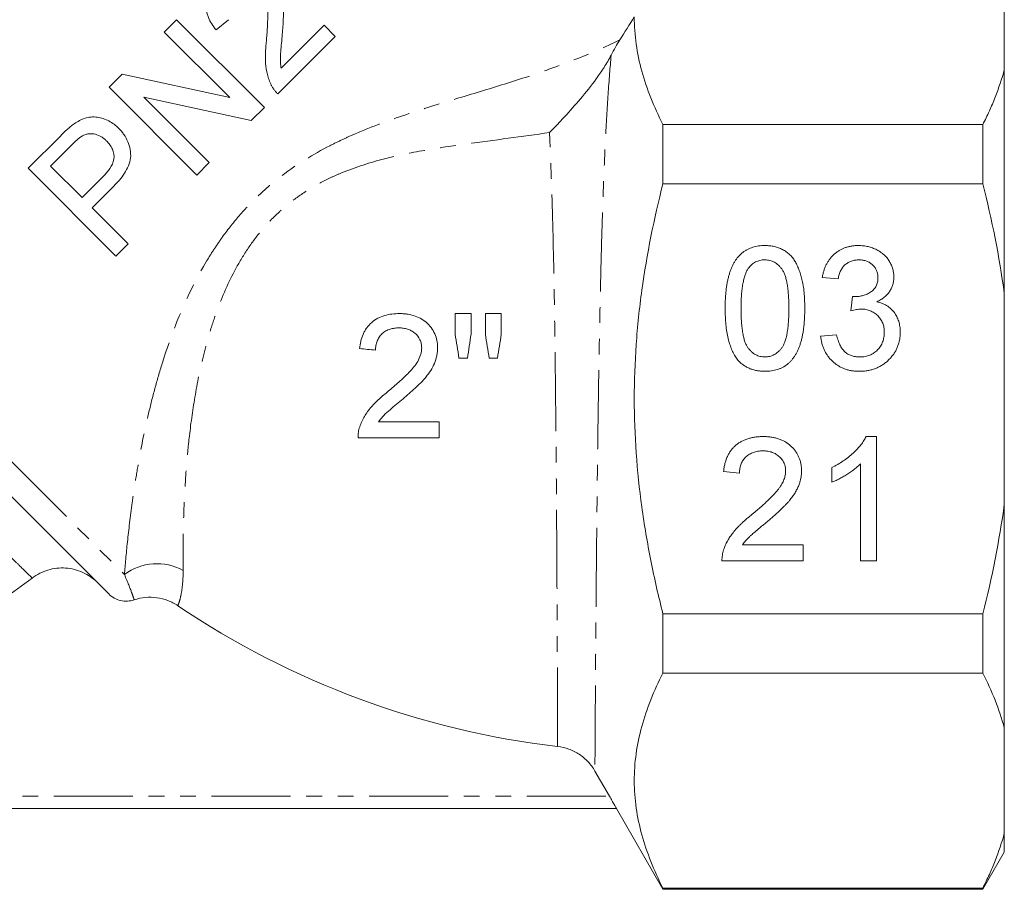
# Model space of a CAD drawing. Units: millimetres. Extents: x -293 to 835, y -137 to 382.
# Drawn here: x 446 to 525, y 152 to 222 of the extents above; entities that cross this region are included whole.
import ezdxf

# ---------------------------------------------------------------- set-up
doc = ezdxf.new("R2010")
doc.units = ezdxf.units.MM
doc.linetypes.add('PHANTOM', pattern=[12.7, 6.35, -1.27, 1.27, -1.27, 1.27, -1.27])

msp = doc.modelspace()

# ---------------------------------------------------------------- linework, layer by layer
at = {"color": 7, "linetype": 'Continuous', "lineweight": 15}
for p, q in [((524.845, 226.776), (524.845, 218.29)), ((457.174, 221.323), (458.171, 222.32)), ((458.171, 222.32), (465.242, 215.249)), ((462.341, 222.32), (461.344, 221.504)), ((462.45, 216.047), (457.174, 221.323)), ((466.588, 218.408), (470.047, 221.867)), ((470.047, 221.867), (470.953, 220.96)), ((470.953, 220.96), (466.33, 216.337)), ((524.845, 218.29), (524.845, 200.274)), ((452.732, 216.881), (453.786, 217.935)), ((453.786, 217.935), (462.45, 216.047)), ((459.803, 209.81), (452.732, 216.881)), ((464.188, 214.195), (455.524, 216.083)), ((455.524, 216.083), (460.8, 210.807)), ((465.242, 215.249), (464.188, 214.195)), ((497.345, 209.11), (497.345, 213.873)), ((523.113, 213.873), (497.345, 213.873)), ((523.113, 213.873), (523.113, 209.11)), ((446.205, 210.354), (448.802, 212.952)), ((449.706, 212.224), (448.018, 210.535)), ((453.276, 203.283), (446.205, 210.354)), ((448.018, 210.535), (450.556, 207.997)), ((460.8, 210.807), (459.803, 209.81)), ((450.556, 207.997), (452.262, 209.702)), ((453.104, 208.913), (451.372, 207.181)), ((497.345, 209.11), (523.113, 209.11)), ((451.372, 207.181), (454.273, 204.28)), ((454.273, 204.28), (453.276, 203.283)), ((511.461, 201.441), (510.179, 201.57)), ((512.475, 198.877), (512.607, 200.031)), ((524.845, 200.274), (524.845, 183.304)), ((510.051, 196.826), (511.333, 196.954)), ((452.696, 176.081), (432.152, 196.624)), ((513.713, 188.749), (514.538, 188.749)), ((514.538, 188.749), (514.538, 178.749)), ((513.256, 178.749), (513.256, 186.541)), ((503.512, 185.8), (502.23, 185.928)), ((510.948, 185.067), (510.948, 186.249)), ((524.845, 183.304), (524.845, 165.288)), ((503.749, 180.031), (508.641, 180.031)), ((508.641, 180.031), (508.641, 178.749)), ((508.641, 178.749), (502.102, 178.749)), ((514.538, 178.749), (513.256, 178.749)), ((523.113, 174.469), (497.345, 174.469)), ((497.345, 169.706), (497.345, 174.469)), ((523.113, 174.469), (523.113, 169.706)), ((497.345, 169.706), (523.113, 169.706)), ((524.845, 165.288), (524.845, 156.803)), ((491.867, 161.816), (493.036, 159.789)), ((409.632, 158.789), (493.595, 158.789)), ((493.593, 158.789), (497.345, 152.289)), ((524.845, 156.803), (524.845, 155.289)), ((523.113, 152.289), (524.845, 155.289)), ((497.345, 152.289), (497.345, 152.385)), ((523.113, 152.385), (497.345, 152.385)), ((523.113, 152.385), (523.113, 152.289)), ((497.345, 152.289), (523.113, 152.289))]:
    msp.add_line(p, q, dxfattribs=at)
at = {"color": 8, "linetype": 'PHANTOM', "lineweight": 0}
for p, q in [((408.888, 222.717), (453.962, 177.643)), ((410.191, 159.789), (493.036, 159.789))]:
    msp.add_line(p, q, dxfattribs=at)
msp.add_arc((456.588, 174.068), 4.436, 61.66456, 126.29066, dxfattribs=at)
at = {"color": 7, "linetype": 'Continuous', "lineweight": 15}
for centre, start, end in [((404.845, 232.289), 277.95869, 307.19304), ((496.845, 232.289), 235.98693, 263.35444)]:
    msp.add_arc(centre, 68.96, start, end, dxfattribs=at)
for points, knots in [([(461.344, 221.504), (461.222, 221.659), (461.102, 221.814), (460.895, 222.147), (460.805, 222.321), (460.693, 222.597), (460.661, 222.693), (460.607, 222.884), (460.584, 222.98), (460.534, 223.273), (460.527, 223.476), (460.556, 223.874), (460.593, 224.07), (460.712, 224.454), (460.791, 224.639), (460.982, 224.988), (461.094, 225.154), (461.34, 225.473), (461.477, 225.62), (461.616, 225.765)], [0, 0, 0, 0, 0.125, 0.125, 0.25, 0.25, 0.3125, 0.3125, 0.375, 0.375, 0.5, 0.5, 0.625, 0.625, 0.75, 0.75, 0.875, 0.875, 1, 1, 1, 1]), ([(465.744, 225.989), (465.818, 225.91), (465.892, 225.832), (466.028, 225.667), (466.09, 225.581), (466.264, 225.313), (466.364, 225.122), (466.607, 224.526), (466.689, 224.108), (466.758, 223.47), (466.769, 223.256), (466.772, 222.829), (466.77, 222.616), (466.754, 222.19), (466.745, 221.977), (466.717, 221.551), (466.699, 221.339), (466.683, 221.126)], [0, 0, 0, 0, 0.0625, 0.0625, 0.125, 0.125, 0.25, 0.25, 0.5, 0.5, 0.625, 0.625, 0.75, 0.75, 0.875, 0.875, 1, 1, 1, 1]), ([(465.411, 220.707), (465.443, 221.082), (465.47, 221.458), (465.51, 222.212), (465.519, 222.589), (465.506, 223.156), (465.499, 223.345), (465.459, 223.719), (465.428, 223.907), (465.33, 224.272), (465.265, 224.448), (465.135, 224.699), (465.084, 224.78), (464.975, 224.934), (464.911, 225.005), (464.846, 225.074)], [0, 0, 0, 0, 0.25, 0.25, 0.5, 0.5, 0.625, 0.625, 0.75, 0.75, 0.875, 0.875, 0.9375, 0.9375, 1, 1, 1, 1]), ([(497.345, 213.873), (496.623, 215.3), (496.041, 216.735), (495.246, 219.624), (495.035, 221.077), (495.036, 222.542)], [0, 0, 0, 0, 0.5, 0.5, 1, 1, 1, 1]), ([(465.796, 217.061), (465.732, 217.198), (465.668, 217.335), (465.564, 217.618), (465.521, 217.763), (465.407, 218.204), (465.358, 218.509), (465.313, 219.132), (465.316, 219.447), (465.337, 219.919), (465.347, 220.077), (465.375, 220.392), (465.393, 220.549), (465.411, 220.707)], [0, 0, 0, 0, 0.125, 0.125, 0.25, 0.25, 0.5, 0.5, 0.75, 0.75, 0.875, 0.875, 1, 1, 1, 1]), ([(466.683, 221.126), (466.659, 220.898), (466.636, 220.67), (466.597, 220.214), (466.576, 219.987), (466.541, 219.532), (466.524, 219.305), (466.526, 218.964), (466.532, 218.852), (466.555, 218.629), (466.571, 218.518), (466.588, 218.408)], [0, 0, 0, 0, 0.25, 0.25, 0.5, 0.5, 0.75, 0.75, 0.875, 0.875, 1, 1, 1, 1]), ([(493.175, 219.463), (492.996, 219.118), (492.803, 218.793), (492.4, 218.162), (492.19, 217.857), (491.56, 216.99), (491.136, 216.461), (490.284, 215.453), (489.856, 214.975), (489.228, 214.296), (489.021, 214.076), (488.61, 213.646), (488.406, 213.436), (488.206, 213.233)], [0, 0, 0, 0, 0.125, 0.125, 0.25, 0.25, 0.5, 0.5, 0.75, 0.75, 0.875, 0.875, 1, 1, 1, 1]), ([(524.845, 218.29), (524.647, 217.551), (524.399, 216.813), (523.962, 215.706), (523.806, 215.336), (523.473, 214.602), (523.298, 214.237), (523.113, 213.873)], [0, 0, 0, 0, 0.5, 0.5, 0.75, 0.75, 1, 1, 1, 1]), ([(466.33, 216.337), (466.277, 216.39), (466.224, 216.443), (466.124, 216.554), (466.077, 216.613), (465.987, 216.734), (465.944, 216.796), (465.866, 216.926), (465.831, 216.993), (465.796, 217.061)], [0, 0, 0, 0, 0.25, 0.25, 0.5, 0.5, 0.75, 0.75, 1, 1, 1, 1]), ([(449.917, 213.933), (450.054, 214.026), (450.192, 214.118), (450.483, 214.269), (450.634, 214.333), (450.95, 214.431), (451.115, 214.464), (451.444, 214.493), (451.61, 214.487), (451.939, 214.443), (452.099, 214.404), (452.411, 214.302), (452.564, 214.239), (452.856, 214.086), (452.994, 213.999), (453.256, 213.804), (453.376, 213.692), (453.495, 213.579)], [0, 0, 0, 0, 0.125, 0.125, 0.25, 0.25, 0.375, 0.375, 0.5, 0.5, 0.625, 0.625, 0.75, 0.75, 0.875, 0.875, 1, 1, 1, 1]), ([(448.802, 212.952), (448.979, 213.126), (449.157, 213.299), (449.433, 213.548), (449.525, 213.63), (449.716, 213.788), (449.817, 213.861), (449.917, 213.933)], [0, 0, 0, 0, 0.5, 0.5, 0.75, 0.75, 1, 1, 1, 1]), ([(453.495, 213.579), (453.572, 213.499), (453.649, 213.418), (453.792, 213.25), (453.859, 213.163), (454.047, 212.892), (454.153, 212.697), (454.326, 212.288), (454.385, 212.076), (454.462, 211.639), (454.481, 211.415), (454.435, 210.974), (454.371, 210.753), (454.199, 210.34), (454.09, 210.142), (453.844, 209.762), (453.709, 209.582), (453.418, 209.238), (453.261, 209.076), (453.104, 208.913)], [0, 0, 0, 0, 0.0625, 0.0625, 0.125, 0.125, 0.25, 0.25, 0.375, 0.375, 0.5, 0.5, 0.625, 0.625, 0.75, 0.75, 0.875, 0.875, 1, 1, 1, 1]), ([(450.583, 212.976), (450.418, 212.876), (450.269, 212.752), (449.981, 212.495), (449.844, 212.359), (449.706, 212.224)], [0, 0, 0, 0, 0.5, 0.5, 1, 1, 1, 1]), ([(452.526, 212.554), (452.462, 212.614), (452.398, 212.675), (452.262, 212.787), (452.19, 212.837), (451.964, 212.975), (451.798, 213.048), (451.453, 213.134), (451.272, 213.151), (451.007, 213.125), (450.918, 213.11), (450.746, 213.055), (450.664, 213.015), (450.583, 212.976)], [0, 0, 0, 0, 0.125, 0.125, 0.25, 0.25, 0.5, 0.5, 0.75, 0.75, 0.875, 0.875, 1, 1, 1, 1]), ([(452.262, 209.702), (452.358, 209.802), (452.454, 209.902), (452.633, 210.112), (452.716, 210.221), (452.945, 210.566), (453.073, 210.821), (453.152, 211.368), (453.104, 211.645), (452.966, 211.956), (452.936, 212.018), (452.868, 212.135), (452.83, 212.191), (452.751, 212.3), (452.709, 212.353), (452.621, 212.456), (452.574, 212.505), (452.526, 212.554)], [0, 0, 0, 0, 0.125, 0.125, 0.25, 0.25, 0.5, 0.5, 0.75, 0.75, 0.8125, 0.8125, 0.875, 0.875, 0.9375, 0.9375, 1, 1, 1, 1]), ([(497.345, 174.469), (497.166, 175.178), (496.995, 175.89), (496.67, 177.32), (496.516, 178.04), (496.087, 180.199), (495.842, 181.64), (495.246, 185.973), (495.036, 188.872), (495.036, 193.239), (495.088, 194.698), (495.294, 197.621), (495.449, 199.09), (496.051, 203.444), (496.633, 206.296), (497.345, 209.11)], [0, 0, 0, 0, 0.0625, 0.0625, 0.125, 0.125, 0.25, 0.25, 0.5, 0.5, 0.625, 0.625, 0.75, 0.75, 1, 1, 1, 1]), ([(502.359, 199.066), (502.36, 199.208), (502.362, 199.488), (502.378, 199.898), (502.406, 200.287), (502.446, 200.655), (502.495, 201.003), (502.558, 201.33), (502.629, 201.637), (502.714, 201.924), (502.807, 202.194), (502.913, 202.445), (503.032, 202.678), (503.159, 202.894), (503.299, 203.092), (503.446, 203.275), (503.608, 203.438), (503.78, 203.585), (503.964, 203.714), (504.159, 203.826), (504.364, 203.924), (504.583, 203.998), (504.812, 204.059), (505.052, 204.103), (505.304, 204.13), (505.476, 204.132), (505.564, 204.134)], [0, 0, 0, 0, 0.063114, 0.123615, 0.180974, 0.235261, 0.287101, 0.336031, 0.382382, 0.426334, 0.468211, 0.50825, 0.546628, 0.58365, 0.618994, 0.653583, 0.687156, 0.720422, 0.75323, 0.78626, 0.819504, 0.853545, 0.888308, 0.923996, 0.96135, 1, 1, 1, 1]), ([(505.564, 204.134), (505.692, 204.13), (505.944, 204.122), (506.313, 204.062), (506.66, 203.958), (506.986, 203.819), (507.284, 203.642), (507.551, 203.426), (507.783, 203.174), (507.978, 202.884), (508.148, 202.562), (508.299, 202.209), (508.436, 201.823), (508.532, 201.477), (508.602, 201.179), (508.647, 200.933), (508.685, 200.668), (508.714, 200.384), (508.738, 200.081), (508.757, 199.76), (508.766, 199.419), (508.768, 199.186), (508.769, 199.066)], [0, 0, 0, 0, 0.056724, 0.111437, 0.164368, 0.216435, 0.267641, 0.31736, 0.367473, 0.41821, 0.471404, 0.527966, 0.588061, 0.652134, 0.686345, 0.723264, 0.76261, 0.804739, 0.84943, 0.896711, 0.94689, 1, 1, 1, 1]), ([(510.179, 201.57), (510.199, 201.669), (510.239, 201.863), (510.319, 202.144), (510.416, 202.408), (510.534, 202.653), (510.665, 202.882), (510.817, 203.094), (510.985, 203.289), (511.17, 203.466), (511.37, 203.624), (511.583, 203.76), (511.807, 203.876), (512.044, 203.969), (512.292, 204.045), (512.553, 204.095), (512.824, 204.129), (513.01, 204.132), (513.104, 204.134)], [0, 0, 0, 0, 0.071036, 0.139343, 0.204958, 0.268332, 0.330129, 0.390664, 0.450861, 0.510587, 0.570374, 0.629455, 0.687994, 0.747581, 0.807839, 0.870034, 0.93381, 1, 1, 1, 1]), ([(513.104, 204.134), (513.234, 204.129), (513.491, 204.121), (513.868, 204.055), (514.228, 203.947), (514.569, 203.796), (514.885, 203.613), (515.165, 203.392), (515.404, 203.14), (515.599, 202.857), (515.753, 202.556), (515.867, 202.244), (515.936, 201.92), (515.944, 201.701), (515.948, 201.592)], [0, 0, 0, 0, 0.092054, 0.181008, 0.26913, 0.357137, 0.443549, 0.526433, 0.607453, 0.688385, 0.767854, 0.845531, 0.922529, 1, 1, 1, 1]), ([(504.22, 202.295), (504.172, 202.215), (504.071, 202.047), (503.959, 201.754), (503.859, 201.42), (503.777, 201.039), (503.718, 200.612), (503.671, 200.139), (503.647, 199.619), (503.643, 199.258), (503.641, 199.07)], [0, 0, 0, 0, 0.083888, 0.177154, 0.282514, 0.3994, 0.529491, 0.672802, 0.829536, 1, 1, 1, 1]), ([(505.55, 202.98), (505.484, 202.978), (505.353, 202.975), (505.162, 202.942), (504.98, 202.887), (504.807, 202.813), (504.646, 202.713), (504.491, 202.597), (504.349, 202.455), (504.263, 202.349), (504.22, 202.295)], [0, 0, 0, 0, 0.127665, 0.251739, 0.372753, 0.492147, 0.61407, 0.737197, 0.865607, 1, 1, 1, 1]), ([(507.487, 199.07), (507.486, 199.258), (507.483, 199.619), (507.457, 200.135), (507.416, 200.601), (507.359, 201.019), (507.285, 201.387), (507.194, 201.707), (507.085, 201.978), (506.957, 202.202), (506.814, 202.385), (506.664, 202.544), (506.504, 202.68), (506.331, 202.788), (506.151, 202.876), (505.96, 202.936), (505.758, 202.973), (505.62, 202.978), (505.55, 202.98)], [0, 0, 0, 0, 0.115629, 0.221541, 0.317048, 0.403151, 0.480181, 0.547649, 0.607036, 0.658652, 0.705723, 0.749804, 0.792587, 0.833874, 0.874768, 0.915223, 0.956881, 1, 1, 1, 1]), ([(513.144, 202.98), (513.037, 202.976), (512.829, 202.968), (512.533, 202.893), (512.264, 202.772), (512.065, 202.63), (511.924, 202.494), (511.827, 202.379), (511.741, 202.252), (511.664, 202.114), (511.599, 201.962), (511.54, 201.8), (511.494, 201.625), (511.472, 201.504), (511.461, 201.441)], [0, 0, 0, 0, 0.127797, 0.246795, 0.362284, 0.477652, 0.536237, 0.59559, 0.656344, 0.719085, 0.784349, 0.852876, 0.924551, 1, 1, 1, 1]), ([(514.666, 201.549), (514.665, 201.6), (514.664, 201.7), (514.643, 201.845), (514.609, 201.983), (514.563, 202.115), (514.502, 202.24), (514.427, 202.358), (514.341, 202.472), (514.24, 202.575), (514.132, 202.671), (514.013, 202.753), (513.888, 202.825), (513.753, 202.88), (513.612, 202.924), (513.463, 202.956), (513.306, 202.977), (513.199, 202.979), (513.144, 202.98)], [0, 0, 0, 0, 0.065093, 0.127304, 0.188122, 0.247131, 0.306077, 0.365678, 0.426103, 0.487841, 0.550317, 0.611805, 0.672737, 0.734883, 0.79768, 0.862475, 0.929775, 1, 1, 1, 1]), ([(512.791, 200.017), (512.909, 200.022), (513.141, 200.03), (513.478, 200.104), (513.797, 200.219), (514.044, 200.357), (514.227, 200.487), (514.343, 200.604), (514.447, 200.728), (514.524, 200.87), (514.591, 201.021), (514.633, 201.187), (514.663, 201.364), (514.665, 201.487), (514.666, 201.549)], [0, 0, 0, 0, 0.129789, 0.254605, 0.378435, 0.50292, 0.565018, 0.624848, 0.683448, 0.742765, 0.802757, 0.86522, 0.930779, 1, 1, 1, 1]), ([(515.948, 201.592), (515.944, 201.488), (515.936, 201.283), (515.87, 200.983), (515.759, 200.699), (515.61, 200.43), (515.416, 200.181), (515.178, 199.96), (514.9, 199.763), (514.691, 199.661), (514.584, 199.608)], [0, 0, 0, 0, 0.121951, 0.240787, 0.35855, 0.479066, 0.601519, 0.727551, 0.859932, 1, 1, 1, 1]), ([(512.607, 200.031), (512.642, 200.027), (512.703, 200.021), (512.765, 200.018), (512.791, 200.017)], [0, 0, 0, 0, 0.566041, 1, 1, 1, 1]), ([(514.584, 199.608), (514.656, 199.59), (514.797, 199.555), (514.999, 199.481), (515.189, 199.395), (515.369, 199.297), (515.534, 199.182), (515.691, 199.056), (515.832, 198.913), (515.963, 198.758), (516.082, 198.593), (516.182, 198.415), (516.268, 198.228), (516.341, 198.031), (516.394, 197.823), (516.432, 197.604), (516.457, 197.377), (516.46, 197.221), (516.461, 197.142)], [0, 0, 0, 0, 0.065828, 0.128938, 0.190858, 0.251186, 0.310974, 0.37005, 0.429672, 0.489507, 0.549975, 0.610075, 0.670915, 0.732909, 0.796711, 0.861825, 0.929892, 1, 1, 1, 1]), ([(472.911, 195.834), (472.934, 196.03), (472.96, 196.227), (473.049, 196.61), (473.109, 196.798), (473.226, 197.073), (473.271, 197.163), (473.369, 197.336), (473.421, 197.421), (473.595, 197.663), (473.733, 197.811), (474.035, 198.071), (474.2, 198.182), (474.555, 198.368), (474.742, 198.443), (475.123, 198.554), (475.318, 198.592), (475.716, 198.643), (475.916, 198.65), (476.116, 198.654)], [0, 0, 0, 0, 0.125, 0.125, 0.25, 0.25, 0.3125, 0.3125, 0.375, 0.375, 0.5, 0.5, 0.625, 0.625, 0.75, 0.75, 0.875, 0.875, 1, 1, 1, 1]), ([(476.116, 198.654), (476.213, 198.652), (476.31, 198.651), (476.502, 198.64), (476.598, 198.631), (476.882, 198.593), (477.07, 198.555), (477.439, 198.444), (477.621, 198.369), (477.961, 198.186), (478.121, 198.077), (478.415, 197.82), (478.548, 197.679), (478.782, 197.371), (478.884, 197.201), (479.045, 196.849), (479.099, 196.664), (479.157, 196.379), (479.172, 196.283), (479.19, 196.089), (479.192, 195.991), (479.193, 195.894)], [0, 0, 0, 0, 0.0625, 0.0625, 0.125, 0.125, 0.25, 0.25, 0.375, 0.375, 0.5, 0.5, 0.625, 0.625, 0.75, 0.75, 0.875, 0.875, 0.9375, 0.9375, 1, 1, 1, 1]), ([(503.33, 194.969), (503.251, 195.083), (503.088, 195.319), (502.896, 195.721), (502.726, 196.163), (502.592, 196.655), (502.487, 197.192), (502.411, 197.776), (502.368, 198.405), (502.362, 198.84), (502.359, 199.066)], [0, 0, 0, 0, 0.097421, 0.200886, 0.311172, 0.429798, 0.55774, 0.694715, 0.84213, 1, 1, 1, 1]), ([(503.641, 199.07), (503.642, 198.877), (503.644, 198.509), (503.67, 197.983), (503.714, 197.508), (503.772, 197.086), (503.848, 196.715), (503.944, 196.397), (504.052, 196.127), (504.186, 195.91), (504.333, 195.732), (504.485, 195.58), (504.644, 195.45), (504.812, 195.342), (504.988, 195.26), (505.173, 195.201), (505.366, 195.167), (505.498, 195.162), (505.564, 195.159)], [0, 0, 0, 0, 0.118406, 0.226654, 0.324092, 0.411705, 0.489026, 0.556909, 0.616233, 0.667349, 0.713512, 0.757697, 0.799493, 0.839976, 0.879886, 0.919149, 0.959227, 1, 1, 1, 1]), ([(505.564, 195.159), (505.63, 195.162), (505.761, 195.167), (505.955, 195.2), (506.139, 195.263), (506.315, 195.344), (506.484, 195.45), (506.643, 195.58), (506.795, 195.732), (506.941, 195.912), (507.074, 196.13), (507.184, 196.4), (507.279, 196.719), (507.356, 197.089), (507.414, 197.511), (507.458, 197.984), (507.483, 198.51), (507.486, 198.877), (507.487, 199.07)], [0, 0, 0, 0, 0.040782, 0.08087, 0.120268, 0.160187, 0.20046, 0.242265, 0.286459, 0.332952, 0.384431, 0.443389, 0.511681, 0.58902, 0.676245, 0.773705, 0.881568, 1, 1, 1, 1]), ([(508.769, 199.066), (508.768, 198.923), (508.765, 198.645), (508.75, 198.239), (508.721, 197.853), (508.685, 197.487), (508.631, 197.14), (508.573, 196.813), (508.501, 196.506), (508.416, 196.219), (508.322, 195.951), (508.218, 195.7), (508.103, 195.465), (507.973, 195.25), (507.835, 195.051), (507.687, 194.868), (507.526, 194.703), (507.353, 194.556), (507.17, 194.425), (506.975, 194.312), (506.768, 194.219), (506.55, 194.139), (506.319, 194.081), (506.078, 194.036), (505.825, 194.009), (505.652, 194.007), (505.564, 194.005)], [0, 0, 0, 0, 0.0628739, 0.1228366, 0.1796566, 0.23396, 0.285595, 0.3345131, 0.3809048, 0.4248946, 0.466529, 0.5064883, 0.5450316, 0.5818312, 0.6174483, 0.6520669, 0.6858797, 0.7191746, 0.7521816, 0.7852402, 0.8186564, 0.8525477, 0.8876263, 0.9236351, 0.9610218, 1, 1, 1, 1]), ([(513.304, 199.013), (513.245, 199.012), (513.12, 199.009), (512.923, 198.979), (512.705, 198.938), (512.554, 198.898), (512.475, 198.877)], [0, 0, 0, 0, 0.209403, 0.444401, 0.708272, 1, 1, 1, 1]), ([(515.179, 197.152), (515.178, 197.219), (515.175, 197.348), (515.151, 197.538), (515.108, 197.719), (515.05, 197.89), (514.975, 198.053), (514.886, 198.209), (514.776, 198.353), (514.652, 198.488), (514.517, 198.613), (514.37, 198.719), (514.215, 198.81), (514.05, 198.884), (513.876, 198.943), (513.694, 198.985), (513.502, 199.009), (513.371, 199.012), (513.304, 199.013)], [0, 0, 0, 0, 0.067051, 0.1311799, 0.1937217, 0.2544995, 0.3147627, 0.3751171, 0.4360228, 0.4982967, 0.5605707, 0.6216191, 0.6819735, 0.7428529, 0.8042716, 0.8674726, 0.9322728, 1, 1, 1, 1]), ([(476.088, 197.5), (475.966, 197.497), (475.843, 197.492), (475.603, 197.46), (475.484, 197.436), (475.252, 197.362), (475.137, 197.313), (474.923, 197.192), (474.822, 197.122), (474.638, 196.955), (474.556, 196.863), (474.418, 196.661), (474.362, 196.548), (474.274, 196.318), (474.242, 196.199), (474.203, 195.953), (474.198, 195.829), (474.193, 195.705)], [0, 0, 0, 0, 0.125, 0.125, 0.25, 0.25, 0.375, 0.375, 0.5, 0.5, 0.625, 0.625, 0.75, 0.75, 0.875, 0.875, 1, 1, 1, 1]), ([(477.911, 195.882), (477.91, 195.938), (477.908, 195.995), (477.898, 196.108), (477.889, 196.163), (477.867, 196.274), (477.853, 196.329), (477.817, 196.437), (477.795, 196.49), (477.676, 196.747), (477.528, 196.927), (477.272, 197.15), (477.176, 197.213), (476.977, 197.325), (476.873, 197.371), (476.656, 197.438), (476.543, 197.461), (476.317, 197.493), (476.203, 197.497), (476.088, 197.5)], [0, 0, 0, 0, 0.0625, 0.0625, 0.125, 0.125, 0.1875, 0.1875, 0.25, 0.25, 0.5, 0.5, 0.625, 0.625, 0.75, 0.75, 0.875, 0.875, 1, 1, 1, 1]), ([(513.162, 194.005), (513.057, 194.007), (512.85, 194.011), (512.548, 194.052), (512.258, 194.109), (511.983, 194.198), (511.72, 194.306), (511.473, 194.445), (511.238, 194.604), (511.019, 194.788), (510.818, 194.991), (510.639, 195.21), (510.484, 195.444), (510.348, 195.691), (510.238, 195.955), (510.153, 196.233), (510.087, 196.524), (510.063, 196.724), (510.051, 196.826)], [0, 0, 0, 0, 0.067794, 0.133464, 0.196934, 0.258481, 0.319787, 0.380431, 0.44099, 0.502867, 0.564806, 0.625526, 0.685604, 0.746041, 0.807347, 0.869717, 0.93379, 1, 1, 1, 1]), ([(511.333, 196.954), (511.35, 196.877), (511.383, 196.728), (511.447, 196.515), (511.514, 196.316), (511.597, 196.138), (511.679, 195.972), (511.774, 195.825), (511.876, 195.694), (511.987, 195.579), (512.107, 195.48), (512.235, 195.393), (512.374, 195.32), (512.523, 195.263), (512.681, 195.217), (512.848, 195.182), (513.025, 195.162), (513.146, 195.16), (513.208, 195.159)], [0, 0, 0, 0, 0.082566, 0.15976, 0.233155, 0.301356, 0.365752, 0.426437, 0.484185, 0.539549, 0.593156, 0.647048, 0.701446, 0.757, 0.81384, 0.873058, 0.934963, 1, 1, 1, 1]), ([(516.461, 197.142), (516.459, 197.035), (516.454, 196.823), (516.409, 196.512), (516.334, 196.215), (516.231, 195.929), (516.101, 195.654), (515.938, 195.393), (515.746, 195.146), (515.529, 194.913), (515.291, 194.699), (515.032, 194.514), (514.758, 194.357), (514.469, 194.229), (514.164, 194.128), (513.844, 194.056), (513.508, 194.013), (513.279, 194.008), (513.162, 194.005)], [0, 0, 0, 0, 0.063503, 0.124805, 0.18492, 0.244376, 0.303775, 0.364133, 0.425376, 0.488388, 0.551743, 0.61386, 0.67564, 0.737737, 0.800417, 0.864658, 0.930985, 1, 1, 1, 1]), ([(513.208, 195.159), (513.281, 195.16), (513.423, 195.162), (513.631, 195.193), (513.828, 195.235), (514.013, 195.3), (514.187, 195.38), (514.35, 195.479), (514.503, 195.596), (514.643, 195.73), (514.768, 195.878), (514.879, 196.034), (514.971, 196.2), (515.049, 196.373), (515.106, 196.556), (515.148, 196.747), (515.175, 196.947), (515.178, 197.083), (515.179, 197.152)], [0, 0, 0, 0, 0.069461, 0.135658, 0.19962, 0.261651, 0.322053, 0.38234, 0.443223, 0.50493, 0.56682, 0.6276, 0.687476, 0.747351, 0.808174, 0.870133, 0.933721, 1, 1, 1, 1]), ([(475.223, 192.394), (475.509, 192.635), (475.793, 192.88), (476.352, 193.383), (476.625, 193.643), (477.017, 194.052), (477.145, 194.191), (477.383, 194.484), (477.494, 194.639), (477.684, 194.967), (477.764, 195.138), (477.85, 195.41), (477.872, 195.503), (477.904, 195.691), (477.909, 195.786), (477.911, 195.882)], [0, 0, 0, 0, 0.25, 0.25, 0.5, 0.5, 0.625, 0.625, 0.75, 0.75, 0.875, 0.875, 0.9375, 0.9375, 1, 1, 1, 1]), ([(479.193, 195.894), (479.19, 195.786), (479.187, 195.678), (479.167, 195.465), (479.15, 195.36), (479.083, 195.048), (479.019, 194.841), (478.852, 194.445), (478.751, 194.257), (478.521, 193.897), (478.394, 193.724), (478.125, 193.391), (477.983, 193.232), (477.683, 192.929), (477.531, 192.779), (477.219, 192.49), (477.061, 192.346), (476.742, 192.066), (476.58, 191.929), (476.419, 191.791)], [0, 0, 0, 0, 0.0625, 0.0625, 0.125, 0.125, 0.25, 0.25, 0.375, 0.375, 0.5, 0.5, 0.625, 0.625, 0.75, 0.75, 0.875, 0.875, 1, 1, 1, 1]), ([(481.605, 195.064), (481.491, 195.064), (481.377, 195.064), (481.147, 195.064), (481.031, 195.064), (480.916, 195.064)], [0, 0, 0, 0, 0.5, 0.5, 1, 1, 1, 1]), ([(505.564, 194.005), (505.448, 194.009), (505.223, 194.015), (504.893, 194.059), (504.584, 194.136), (504.293, 194.239), (504.022, 194.377), (503.771, 194.545), (503.535, 194.739), (503.399, 194.892), (503.33, 194.969)], [0, 0, 0, 0, 0.137903, 0.268873, 0.395178, 0.517089, 0.636743, 0.756222, 0.876628, 1, 1, 1, 1]), ([(472.917, 189.543), (472.969, 189.687), (473.022, 189.831), (473.15, 190.107), (473.222, 190.24), (473.455, 190.633), (473.636, 190.883), (474.044, 191.354), (474.268, 191.573), (474.616, 191.891), (474.734, 191.995), (474.976, 192.198), (475.099, 192.296), (475.223, 192.394)], [0, 0, 0, 0, 0.125, 0.125, 0.25, 0.25, 0.5, 0.5, 0.75, 0.75, 0.875, 0.875, 1, 1, 1, 1]), ([(476.419, 191.791), (476.241, 191.646), (476.063, 191.501), (475.714, 191.207), (475.538, 191.061), (475.192, 190.764), (475.02, 190.616), (474.781, 190.374), (474.705, 190.291), (474.564, 190.116), (474.497, 190.026), (474.43, 189.936)], [0, 0, 0, 0, 0.25, 0.25, 0.5, 0.5, 0.75, 0.75, 0.875, 0.875, 1, 1, 1, 1]), ([(474.43, 189.936), (474.533, 189.936), (474.634, 189.936), (474.838, 189.936), (475.144, 189.936), (475.857, 189.936), (476.469, 189.936), (477.692, 189.936), (478.507, 189.936), (479.322, 189.936)], [0, 0, 0, 0, 0.0625, 0.0625, 0.125, 0.25, 0.5, 0.5, 1, 1, 1, 1]), ([(479.322, 189.936), (479.322, 189.722), (479.322, 189.508), (479.322, 189.081), (479.322, 188.867), (479.322, 188.654)], [0, 0, 0, 0, 0.5, 0.5, 1, 1, 1, 1]), ([(472.783, 188.654), (472.783, 188.729), (472.783, 188.805), (472.791, 188.955), (472.8, 189.03), (472.822, 189.179), (472.835, 189.253), (472.871, 189.4), (472.894, 189.472), (472.917, 189.543)], [0, 0, 0, 0, 0.25, 0.25, 0.5, 0.5, 0.75, 0.75, 1, 1, 1, 1]), ([(479.322, 188.654), (478.227, 188.654), (477.135, 188.654), (474.955, 188.654), (473.867, 188.654), (472.783, 188.654)], [0, 0, 0, 0, 0.5, 0.5, 1, 1, 1, 1]), ([(502.23, 185.928), (502.244, 186.04), (502.269, 186.258), (502.333, 186.572), (502.422, 186.865), (502.529, 187.14), (502.663, 187.393), (502.814, 187.628), (502.992, 187.838), (503.189, 188.03), (503.407, 188.2), (503.644, 188.348), (503.9, 188.472), (504.173, 188.574), (504.463, 188.652), (504.771, 188.708), (505.098, 188.742), (505.321, 188.747), (505.436, 188.749)], [0, 0, 0, 0, 0.070675, 0.137493, 0.201473, 0.262869, 0.32255, 0.380737, 0.43822, 0.495487, 0.553484, 0.611346, 0.670644, 0.731587, 0.794183, 0.859445, 0.928208, 1, 1, 1, 1]), ([(505.436, 188.749), (505.551, 188.747), (505.776, 188.743), (506.105, 188.704), (506.414, 188.642), (506.707, 188.557), (506.98, 188.444), (507.234, 188.307), (507.471, 188.146), (507.685, 187.96), (507.879, 187.756), (508.049, 187.539), (508.191, 187.309), (508.312, 187.07), (508.401, 186.816), (508.464, 186.551), (508.507, 186.274), (508.511, 186.085), (508.512, 185.989)], [0, 0, 0, 0, 0.074712, 0.145539, 0.213339, 0.278615, 0.342094, 0.40389, 0.465063, 0.526577, 0.587328, 0.64638, 0.704345, 0.761672, 0.819418, 0.878039, 0.937796, 1, 1, 1, 1]), ([(510.948, 186.249), (511.109, 186.332), (511.424, 186.494), (511.87, 186.775), (512.287, 187.079), (512.667, 187.407), (513.007, 187.743), (513.295, 188.081), (513.535, 188.41), (513.655, 188.639), (513.713, 188.749)], [0, 0, 0, 0, 0.142657, 0.281169, 0.416977, 0.550852, 0.678364, 0.795032, 0.901998, 1, 1, 1, 1]), ([(505.408, 187.595), (505.338, 187.594), (505.202, 187.59), (505.003, 187.568), (504.814, 187.533), (504.636, 187.48), (504.469, 187.413), (504.313, 187.329), (504.165, 187.234), (504.032, 187.121), (503.911, 186.996), (503.804, 186.86), (503.716, 186.711), (503.643, 186.551), (503.585, 186.38), (503.543, 186.197), (503.52, 186.002), (503.515, 185.868), (503.512, 185.8)], [0, 0, 0, 0, 0.070696, 0.138358, 0.20337, 0.2657, 0.327256, 0.386512, 0.445858, 0.505173, 0.56378, 0.622343, 0.680824, 0.739795, 0.800801, 0.864239, 0.930631, 1, 1, 1, 1]), ([(507.23, 185.977), (507.229, 186.033), (507.226, 186.143), (507.2, 186.304), (507.164, 186.46), (507.106, 186.606), (507.037, 186.749), (506.948, 186.882), (506.845, 187.01), (506.727, 187.128), (506.598, 187.24), (506.454, 187.332), (506.304, 187.416), (506.144, 187.483), (505.973, 187.532), (505.793, 187.568), (505.603, 187.59), (505.474, 187.594), (505.408, 187.595)], [0, 0, 0, 0, 0.061762, 0.121174, 0.179421, 0.236843, 0.294322, 0.353191, 0.412721, 0.474522, 0.537057, 0.599591, 0.662367, 0.725246, 0.790316, 0.857724, 0.927232, 1, 1, 1, 1]), ([(513.256, 186.541), (513.182, 186.47), (513.029, 186.322), (512.769, 186.113), (512.48, 185.901), (512.164, 185.697), (511.842, 185.504), (511.531, 185.332), (511.236, 185.185), (511.042, 185.105), (510.948, 185.067)], [0, 0, 0, 0, 0.11167, 0.232094, 0.362743, 0.502558, 0.641525, 0.771098, 0.890162, 1, 1, 1, 1]), ([(504.542, 182.489), (504.671, 182.597), (504.919, 182.806), (505.268, 183.115), (505.588, 183.403), (505.872, 183.673), (506.123, 183.923), (506.342, 184.154), (506.53, 184.363), (506.685, 184.559), (506.816, 184.744), (506.926, 184.925), (507.019, 185.104), (507.096, 185.281), (507.157, 185.457), (507.198, 185.632), (507.226, 185.805), (507.229, 185.92), (507.23, 185.977)], [0, 0, 0, 0, 0.11141, 0.214526, 0.309417, 0.396087, 0.474284, 0.544374, 0.60642, 0.660582, 0.709794, 0.756451, 0.800767, 0.843168, 0.884295, 0.923885, 0.962359, 1, 1, 1, 1]), ([(508.512, 185.989), (508.51, 185.89), (508.504, 185.691), (508.461, 185.395), (508.387, 185.102), (508.29, 184.809), (508.156, 184.514), (507.988, 184.214), (507.778, 183.907), (507.577, 183.646), (507.39, 183.427), (507.224, 183.247), (507.032, 183.056), (506.821, 182.846), (506.583, 182.627), (506.324, 182.39), (506.038, 182.142), (505.84, 181.973), (505.738, 181.886)], [0, 0, 0, 0, 0.0579449, 0.1160176, 0.1748258, 0.2346831, 0.296827, 0.3640613, 0.4361924, 0.5142601, 0.5569759, 0.6048559, 0.6576752, 0.7157506, 0.7788398, 0.8475012, 0.9212282, 1, 1, 1, 1]), ([(502.236, 179.638), (502.279, 179.756), (502.365, 179.994), (502.54, 180.338), (502.746, 180.68), (502.947, 180.959), (503.13, 181.182), (503.284, 181.356), (503.455, 181.534), (503.642, 181.716), (503.844, 181.904), (504.06, 182.097), (504.295, 182.293), (504.458, 182.423), (504.542, 182.489)], [0, 0, 0, 0, 0.1003881, 0.2044068, 0.3106861, 0.4221573, 0.4806855, 0.5432382, 0.6094995, 0.6795546, 0.7538412, 0.8316407, 0.9138127, 1, 1, 1, 1]), ([(505.738, 181.886), (505.65, 181.815), (505.483, 181.679), (505.246, 181.482), (505.033, 181.301), (504.84, 181.142), (504.674, 180.998), (504.529, 180.875), (504.41, 180.767), (504.229, 180.603), (503.999, 180.368), (503.83, 180.14), (503.749, 180.031)], [0, 0, 0, 0, 0.1242, 0.23683, 0.339495, 0.431254, 0.511455, 0.581223, 0.640495, 0.688308, 0.850333, 1, 1, 1, 1]), ([(502.102, 178.749), (502.102, 178.825), (502.102, 178.977), (502.128, 179.202), (502.168, 179.424), (502.213, 179.567), (502.236, 179.638)], [0, 0, 0, 0, 0.252643, 0.50444, 0.750407, 1, 1, 1, 1]), ([(451.783, 176.994), (451.612, 177.165), (451.429, 177.318), (451.037, 177.589), (450.828, 177.708), (450.39, 177.907), (450.165, 177.986), (449.704, 178.103), (449.465, 178.142), (448.986, 178.175), (448.748, 178.17), (448.274, 178.118), (448.036, 178.07), (447.577, 177.933), (447.356, 177.845), (446.93, 177.629), (446.724, 177.501), (446.532, 177.355)], [0, 0, 0, 0, 0.125, 0.125, 0.25, 0.25, 0.375, 0.375, 0.5, 0.5, 0.625, 0.625, 0.75, 0.75, 0.875, 0.875, 1, 1, 1, 1]), ([(454.753, 175.599), (454.578, 175.54), (454.394, 175.505), (454.023, 175.487), (453.839, 175.504), (453.475, 175.589), (453.303, 175.655), (452.979, 175.835), (452.828, 175.948), (452.696, 176.081)], [0, 0, 0, 0, 0.25, 0.25, 0.5, 0.5, 0.75, 0.75, 1, 1, 1, 1]), ([(458.27, 175.127), (458.014, 175.3), (457.743, 175.44), (457.173, 175.657), (456.871, 175.734), (456.266, 175.816), (455.96, 175.822), (455.346, 175.763), (455.046, 175.698), (454.753, 175.599)], [0, 0, 0, 0, 0.25, 0.25, 0.5, 0.5, 0.75, 0.75, 1, 1, 1, 1]), ([(497.345, 152.385), (496.626, 153.806), (496.046, 155.234), (495.252, 158.109), (495.039, 159.556), (495.035, 161.743), (495.085, 162.476), (495.29, 163.942), (495.443, 164.671), (496.041, 166.846), (496.624, 168.282), (497.345, 169.706)], [0, 0, 0, 0, 0.25, 0.25, 0.5, 0.5, 0.625, 0.625, 0.75, 0.75, 1, 1, 1, 1]), ([(523.113, 169.706), (523.48, 168.981), (523.813, 168.251), (524.395, 166.778), (524.646, 166.032), (524.845, 165.288)], [0, 0, 0, 0, 0.5, 0.5, 1, 1, 1, 1]), ([(491.867, 161.816), (491.71, 162.088), (491.525, 162.335), (491.101, 162.786), (490.859, 162.989), (490.343, 163.33), (490.065, 163.47), (489.478, 163.684), (489.176, 163.756), (488.865, 163.792)], [0, 0, 0, 0, 0.25, 0.25, 0.5, 0.5, 0.75, 0.75, 1, 1, 1, 1]), ([(493.036, 159.789), (493.107, 159.666), (493.175, 159.546), (493.307, 159.314), (493.368, 159.204), (493.448, 159.061), (493.473, 159.016), (493.516, 158.938), (493.534, 158.904), (493.565, 158.848), (493.577, 158.826), (493.592, 158.797), (493.595, 158.789), (493.595, 158.789)], [0, 0, 0, 0, 0.25, 0.25, 0.5, 0.5, 0.625, 0.625, 0.75, 0.75, 0.875, 0.875, 1, 1, 1, 1]), ([(524.845, 156.803), (524.647, 156.063), (524.399, 155.325), (523.962, 154.218), (523.806, 153.849), (523.473, 153.114), (523.298, 152.749), (523.113, 152.385)], [0, 0, 0, 0, 0.5, 0.5, 0.75, 0.75, 1, 1, 1, 1])]:
    msp.add_open_spline(points, degree=3, knots=knots, dxfattribs=at)
for points in [[(495.036, 222.542), (494.651, 221.927), (494.266, 221.315), (493.881, 220.706)], [(493.881, 220.706), (493.635, 220.316), (493.401, 219.9), (493.175, 219.463)], [(523.113, 209.11), (523.847, 206.212), (524.443, 203.272), (524.845, 200.274)], [(480.604, 196.993), (480.604, 197.27), (480.604, 197.823), (480.604, 198.377), (480.604, 198.654)], [(480.604, 198.654), (480.817, 198.654), (481.245, 198.654), (481.672, 198.654), (481.886, 198.654)], [(481.886, 198.654), (481.886, 198.377), (481.886, 197.824), (481.886, 197.27), (481.886, 196.993)], [(483.04, 196.993), (483.04, 197.27), (483.04, 197.824), (483.04, 198.377), (483.04, 198.654)], [(483.04, 198.654), (483.253, 198.654), (483.681, 198.654), (484.108, 198.654), (484.322, 198.654)], [(484.322, 198.654), (484.322, 198.378), (484.322, 197.825), (484.322, 197.271), (484.322, 196.993)], [(480.916, 195.064), (480.812, 195.708), (480.708, 196.351), (480.604, 196.993)], [(481.886, 196.993), (481.792, 196.351), (481.699, 195.708), (481.605, 195.064)], [(483.346, 195.064), (483.244, 195.708), (483.142, 196.351), (483.04, 196.993)], [(484.322, 196.993), (484.222, 196.352), (484.121, 195.709), (484.021, 195.064)], [(474.193, 195.705), (473.766, 195.748), (473.339, 195.791), (472.911, 195.834)], [(484.021, 195.064), (483.909, 195.064), (483.684, 195.064), (483.458, 195.064), (483.346, 195.064)], [(524.845, 183.304), (524.448, 180.346), (523.856, 177.401), (523.113, 174.469)], [(493.595, 158.789), (493.593, 158.789), (493.593, 158.789), (493.593, 158.789)]]:
    msp.add_open_spline(points, degree=3, dxfattribs=at)
at = {"color": 8, "linetype": 'PHANTOM', "lineweight": 0}
for points, knots in [([(453.962, 177.643), (454.026, 178.423), (454.106, 179.306), (454.311, 181.242), (454.436, 182.297), (454.671, 183.996), (454.757, 184.583), (454.947, 185.78), (455.051, 186.39), (455.389, 188.254), (455.653, 189.539), (456.127, 191.519), (456.299, 192.187), (456.672, 193.541), (456.872, 194.22), (457.52, 196.253), (458.013, 197.608), (459.169, 200.292), (459.831, 201.622), (460.81, 203.251), (461.014, 203.576), (461.435, 204.215), (461.651, 204.53), (462.322, 205.458), (462.796, 206.056), (463.803, 207.205), (464.335, 207.757), (465.182, 208.546), (465.473, 208.804), (466.063, 209.301), (466.363, 209.54), (467.885, 210.695), (469.177, 211.485), (470.857, 212.346), (471.197, 212.512), (471.875, 212.831), (472.215, 212.983), (473.235, 213.424), (473.915, 213.695), (475.954, 214.459), (477.309, 214.905), (479.994, 215.746), (481.324, 216.141), (483.948, 216.937), (485.242, 217.336), (487.779, 218.178), (489.025, 218.621), (491.477, 219.588), (492.683, 220.113), (493.881, 220.706)], [0, 0, 0, 0, 0.0625, 0.0625, 0.125, 0.125, 0.15625, 0.15625, 0.1875, 0.1875, 0.25, 0.25, 0.28125, 0.28125, 0.3125, 0.3125, 0.375, 0.375, 0.4375, 0.4375, 0.453125, 0.453125, 0.46875, 0.46875, 0.5, 0.5, 0.53125, 0.53125, 0.546875, 0.546875, 0.5625, 0.5625, 0.625, 0.625, 0.640625, 0.640625, 0.65625, 0.65625, 0.6875, 0.6875, 0.75, 0.75, 0.8125, 0.8125, 0.875, 0.875, 0.9375, 0.9375, 1, 1, 1, 1]), ([(493.175, 219.463), (493.087, 218.493), (493.004, 217.442), (492.852, 215.184), (492.782, 213.976), (492.686, 212.044), (492.655, 211.377), (492.597, 210.015), (492.569, 209.321), (492.49, 207.204), (492.444, 205.743), (492.38, 203.478), (492.359, 202.711), (492.321, 201.15), (492.302, 200.353), (492.25, 197.962), (492.219, 196.358), (492.163, 193.131), (492.138, 191.509), (492.11, 189.469), (492.104, 189.06), (492.093, 188.248), (492.088, 187.845), (492.073, 186.64), (492.063, 185.846), (492.036, 183.489), (492.02, 181.952), (491.998, 179.698), (491.991, 178.952), (491.977, 177.502), (491.971, 176.796), (491.954, 174.733), (491.943, 173.432), (491.929, 171.593), (491.925, 170.997), (491.917, 169.851), (491.913, 169.306), (491.903, 167.749), (491.897, 166.817), (491.889, 165.578), (491.886, 165.192), (491.882, 164.475), (491.88, 164.147), (491.875, 163.259), (491.872, 162.794), (491.869, 162.283), (491.868, 162.145), (491.867, 161.931), (491.867, 161.857), (491.867, 161.816)], [0, 0, 0, 0, 0.0625, 0.0625, 0.125, 0.125, 0.15625, 0.15625, 0.1875, 0.1875, 0.25, 0.25, 0.28125, 0.28125, 0.3125, 0.3125, 0.375, 0.375, 0.4375, 0.4375, 0.453125, 0.453125, 0.46875, 0.46875, 0.5, 0.5, 0.5625, 0.5625, 0.59375, 0.59375, 0.625, 0.625, 0.6875, 0.6875, 0.71875, 0.71875, 0.75, 0.75, 0.8125, 0.8125, 0.84375, 0.84375, 0.875, 0.875, 0.9375, 0.9375, 0.96875, 0.96875, 1, 1, 1, 1]), ([(488.206, 213.233), (486.008, 212.897), (483.787, 212.633), (480.411, 212.168), (479.278, 212.001), (476.999, 211.598), (475.853, 211.362), (473.553, 210.756), (472.398, 210.386), (470.956, 209.77), (470.666, 209.638), (470.097, 209.361), (469.816, 209.216), (468.985, 208.757), (468.447, 208.42), (467.669, 207.864), (467.414, 207.67), (466.915, 207.265), (466.669, 207.052), (465.956, 206.396), (465.512, 205.933), (464.683, 204.961), (464.297, 204.451), (463.578, 203.39), (463.245, 202.839), (462.335, 201.17), (461.838, 200.025), (461.202, 198.283), (461.009, 197.696), (460.656, 196.521), (460.497, 195.937), (460.064, 194.196), (459.833, 193.051), (459.45, 190.799), (459.299, 189.693), (459.117, 188.07), (459.063, 187.534), (458.97, 186.489), (458.931, 185.977), (458.828, 184.48), (458.781, 183.53), (458.717, 181.733), (458.7, 180.887), (458.689, 179.707), (458.687, 179.331), (458.688, 178.621), (458.69, 178.286), (458.693, 177.972)], [0, 0, 0, 0, 0.125, 0.125, 0.1875, 0.1875, 0.25, 0.25, 0.3125, 0.3125, 0.328125, 0.328125, 0.34375, 0.34375, 0.375, 0.375, 0.390625, 0.390625, 0.40625, 0.40625, 0.4375, 0.4375, 0.46875, 0.46875, 0.5, 0.5, 0.5625, 0.5625, 0.59375, 0.59375, 0.625, 0.625, 0.6875, 0.6875, 0.75, 0.75, 0.78125, 0.78125, 0.8125, 0.8125, 0.875, 0.875, 0.9375, 0.9375, 0.96875, 0.96875, 1, 1, 1, 1]), ([(488.865, 163.792), (488.865, 163.866), (488.864, 164.04), (488.862, 164.582), (488.861, 164.949), (488.858, 165.648), (488.858, 165.906), (488.856, 166.468), (488.855, 166.77), (488.851, 167.74), (488.848, 168.471), (488.843, 169.693), (488.842, 170.122), (488.838, 171.022), (488.836, 171.493), (488.83, 172.949), (488.825, 173.982), (488.817, 175.623), (488.814, 176.185), (488.808, 177.341), (488.805, 177.936), (488.795, 179.76), (488.787, 181.01), (488.77, 183.575), (488.761, 184.89), (488.745, 186.912), (488.739, 187.597), (488.728, 188.964), (488.721, 189.648), (488.701, 191.702), (488.687, 193.071), (488.662, 195.128), (488.653, 195.813), (488.634, 197.185), (488.625, 197.871), (488.572, 201.253), (488.522, 203.844), (488.438, 206.948), (488.421, 207.559), (488.384, 208.757), (488.364, 209.343), (488.302, 211.069), (488.256, 212.173), (488.206, 213.233)], [0, 0, 0, 0, 0.0625, 0.0625, 0.125, 0.125, 0.15625, 0.15625, 0.1875, 0.1875, 0.25, 0.25, 0.28125, 0.28125, 0.3125, 0.3125, 0.375, 0.375, 0.40625, 0.40625, 0.4375, 0.4375, 0.5, 0.5, 0.5625, 0.5625, 0.59375, 0.59375, 0.625, 0.625, 0.6875, 0.6875, 0.71875, 0.71875, 0.75, 0.75, 0.875, 0.875, 0.90625, 0.90625, 0.9375, 0.9375, 1, 1, 1, 1]), ([(446.532, 177.355), (446.47, 177.416), (446.306, 177.576), (445.914, 177.96), (445.759, 178.112), (445.398, 178.465), (445.192, 178.666), (444.51, 179.333), (443.966, 179.865), (443.016, 180.793), (442.675, 181.125), (441.958, 181.824), (441.581, 182.191), (440.399, 183.343), (439.541, 184.177), (438.148, 185.528), (437.664, 185.998), (436.675, 186.954), (436.17, 187.443), (434.622, 188.937), (433.547, 189.972), (431.867, 191.582), (431.294, 192.13), (430.145, 193.226), (429.567, 193.776), (428.986, 194.327)], [0, 0, 0, 0, 0.125, 0.125, 0.1875, 0.1875, 0.25, 0.25, 0.375, 0.375, 0.4375, 0.4375, 0.5, 0.5, 0.625, 0.625, 0.6875, 0.6875, 0.75, 0.75, 0.875, 0.875, 0.9375, 0.9375, 1, 1, 1, 1]), ([(458.693, 177.972), (458.702, 177.066), (458.609, 176.404), (458.459, 175.709), (458.407, 175.529), (458.322, 175.261), (458.288, 175.173), (458.27, 175.127)], [0, 0, 0, 0, 0.5, 0.5, 0.75, 0.75, 1, 1, 1, 1]), ([(454.753, 175.599), (454.742, 175.634), (454.72, 175.7), (454.652, 175.898), (454.605, 176.03), (454.421, 176.532), (454.24, 177.005), (453.962, 177.643)], [0, 0, 0, 0, 0.25, 0.25, 0.5, 0.5, 1, 1, 1, 1])]:
    msp.add_open_spline(points, degree=3, knots=knots, dxfattribs=at)

doc.saveas('drawing.dxf')
